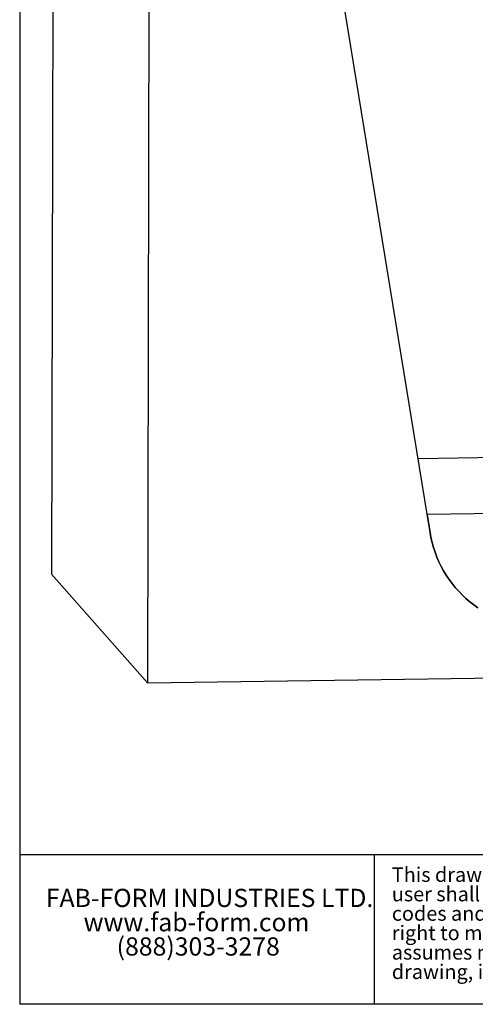
# Model space of a CAD drawing. Extents: x 0.4 to 8.1, y 0.2 to 10.8.
# Drawn here: x 0.4 to 3, y 0.2 to 5.9 of the extents above; entities that cross this region are included whole.
import ezdxf

# ---------------------------------------------------------------- set-up
doc = ezdxf.new("R2010")
doc.units = 0
doc.layers.get('0').update_dxf_attribs({"linetype": 'CONTINUOUS'})
doc.layers.add('FORMAT', color=7, linetype='CONTINUOUS')
doc.styles.add('SLDTEXTSTYLE0', font='TXT', dxfattribs={"width": 0.75})

# ---------------------------------------------------------------- blocks, each defined once
blk = doc.blocks.new('NOTE9')
at = {"color": 7, "char_height": 0.083333, "attachment_point": 1, "style": 'SLDTEXTSTYLE0'}
for s, insert in [('This drawing to be used as a reference guide only. The ', (0, 0.1227)), ('user shall check to ensure the drawing meets local building ', (0, 0.0116)), ('codes and construction practices. Fab-Form reserves the ', (0, -0.0995)), ('right to make changes to the drawing without notice and ', (0, -0.2106)), ('assumes no liability in connection with the use of the ', (0, -0.3217)), ('drawing, including modification, copying or distribution.', (0, -0.4329))]:
    blk.add_mtext(s, dxfattribs=dict(at, insert=insert))
blk = doc.blocks.new('NOTE13')
at = {"layer": 'FORMAT', "char_height": 0.104167, "attachment_point": 1, "style": 'SLDTEXTSTYLE0'}
for s, insert in [('FAB-FORM INDUSTRIES LTD.', (0, 0.1435)), ('www.fab-form.com', (0.2163, 0.0046)), ('(888)303-3278', (0.4055, -0.1342))]:
    blk.add_mtext(s, dxfattribs=dict(at, insert=insert))

msp = doc.modelspace()

# ---------------------------------------------------------------- linework, layer by layer
at = {"color": 7, "linetype": 'CONTINUOUS'}
for p, q in [((0.375, 10.75), (0.375, 0.25)), ((0.5698, 8.3717), (0.5577, 2.7111)), ((1.1184, 7.75), (1.1064, 2.0894)), ((2.7243, 2.9491), (1.9578, 7.6526)), ((4.9857, 3.4041), (2.6556, 3.3705)), ((7.916, 3.1267), (2.7076, 3.0515)), ((2.7076, 3.0515), (2.7243, 2.9491)), ((1.1064, 2.0894), (0.5577, 2.7111)), ((1.1064, 2.0894), (7.914, 2.1877)), ((0.375, 1.1074), (8.125, 1.1064)), ((2.4056, 0.25), (2.4056, 1.1072)), ((8.125, 0.25), (0.375, 0.25))]:
    msp.add_line(p, q, dxfattribs=at)
at = {"color": 7, "linetype": 'CONTINUOUS', "flags": 128}
for points in [[(2.7243, 2.9491), (2.7296, 2.9203), (2.7363, 2.8918), (2.7442, 2.8636), (2.7534, 2.8358), (2.7638, 2.8085), (2.7754, 2.7817), (2.7882, 2.7554), (2.8022, 2.7298), (2.8173, 2.7048), (2.8335, 2.6806), (2.8508, 2.6571), (2.8692, 2.6344), (2.8885, 2.6126), (2.9089, 2.5916), (2.9301, 2.5716), (2.9522, 2.5526), (2.9752, 2.5346), (2.999, 2.5177)], [(2.999, 2.5177), (2.9752, 2.5346), (2.9522, 2.5526), (2.9301, 2.5716), (2.9089, 2.5916), (2.8885, 2.6126), (2.8692, 2.6344), (2.8508, 2.6571), (2.8335, 2.6806), (2.8173, 2.7048), (2.8022, 2.7298), (2.7882, 2.7554), (2.7754, 2.7817), (2.7638, 2.8085), (2.7534, 2.8358), (2.7442, 2.8636), (2.7363, 2.8918), (2.7296, 2.9203), (2.7243, 2.9491)]]:
    msp.add_lwpolyline(points, dxfattribs=at)

# ---------------------------------------------------------------- block references
msp.add_blockref('NOTE9', (2.5057, 0.9109))
at = {"layer": 'FORMAT'}
msp.add_blockref('NOTE13', (0.5247, 0.7672), dxfattribs=at)

doc.saveas('drawing.dxf')
